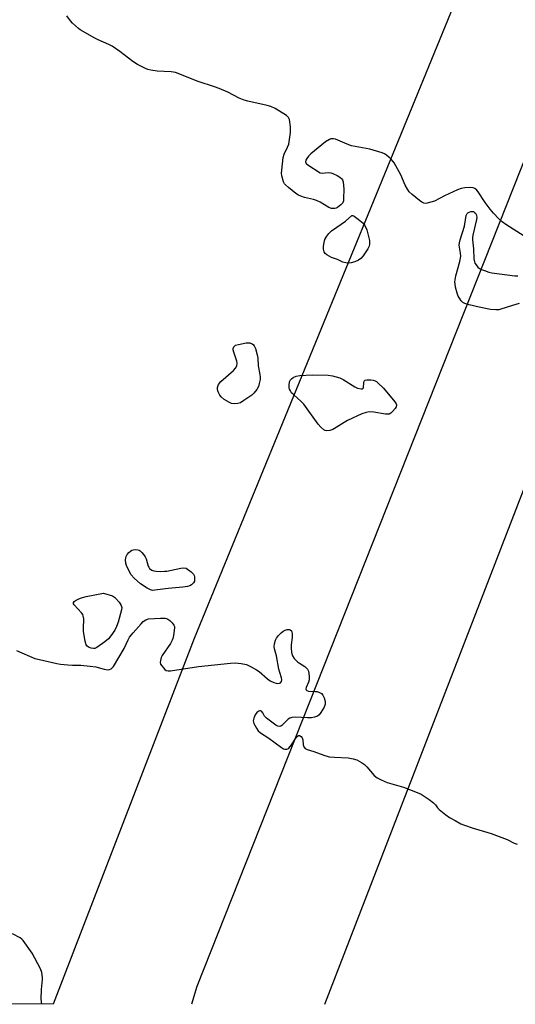
# Model space of a CAD drawing. Units: inches. Extents: x 1165770 to 1171770, y 529460 to 533460.
# Drawn here: x 1169633 to 1169817, y 529460 to 529826 of the extents above; entities that cross this region are included whole.
import ezdxf

# ---------------------------------------------------------------- set-up
doc = ezdxf.new("R2010")
doc.units = ezdxf.units.IN
doc.header["$MEASUREMENT"] = 0
for name, color, linetype in [('NTRL-Trees', 3, 'Continuous'), ('Undefined', 1, 'Continuous'), ('UTIL-Cross Country Transmission Line', 1, 'Continuous')]:
    doc.layers.add(name, color=color, linetype=linetype)

msp = doc.modelspace()

# ---------------------------------------------------------------- linework, layer by layer
at = {"layer": 'NTRL-Trees'}
msp.add_lwpolyline([(1169873.46, 530584.56), (1169815.05, 530501.26), (1169780.55, 530424.63), (1169714.91, 530335.15), (1169664.24, 530242.87), (1169641.34, 530178.54), (1169646.27, 530151.13), (1169700.85, 530083.69), (1169776.86, 530023.58), (1169850.38, 529978.86), (1169853.85, 529915.32), (1169812.18, 529891.23), (1169799.35, 529843.71), (1169697.86, 529596.15), (1169645.5, 529460.16), (1168466.23, 529460.3)], dxfattribs=at)
at = {"layer": 'Undefined', "elevation": 202}
for points in [[(1169755.03, 529735.58), (1169754.2, 529735.67), (1169753.14, 529736), (1169751.07, 529736.92), (1169748.89, 529737.74), (1169747.2, 529738.65), (1169746.59, 529739.14), (1169746.19, 529739.77), (1169745.92, 529740.8), (1169745.87, 529741.89), (1169746.11, 529743.26), (1169746.46, 529744.33), (1169747.14, 529745.64), (1169747.85, 529746.58), (1169748.95, 529747.55), (1169750.83, 529749), (1169754.04, 529751.14), (1169756.43, 529753.32), (1169756.77, 529753.25), (1169757.31, 529752.98), (1169758.8, 529751.95), (1169760.62, 529750.4), (1169761.33, 529749.51), (1169761.99, 529747.93), (1169762.7, 529745.44), (1169762.97, 529744.05), (1169762.99, 529742.68), (1169762.84, 529741.89), (1169762.34, 529740.84), (1169760.67, 529738.34), (1169759.73, 529737.25), (1169758.89, 529736.65), (1169757.61, 529736.07), (1169756.19, 529735.7)], [(1169712.74, 529683.29), (1169711.69, 529683.42), (1169710.92, 529683.74), (1169708.96, 529684.96), (1169707.85, 529685.84), (1169707.33, 529686.51), (1169706.73, 529687.82), (1169706.5, 529688.63), (1169706.5, 529689.43), (1169706.92, 529690.47), (1169707.77, 529691.66), (1169712.51, 529695.71), (1169713.22, 529696.52), (1169713.71, 529697.4), (1169713.86, 529698.39), (1169713.73, 529699.19), (1169712.56, 529702.52), (1169712.36, 529703.33), (1169712.35, 529703.84), (1169712.64, 529704.54), (1169713.21, 529705.05), (1169714.27, 529705.41), (1169717.16, 529705.96), (1169718.01, 529706.02), (1169718.53, 529705.95), (1169719.45, 529705.56), (1169719.84, 529705.27), (1169720.17, 529704.88), (1169720.64, 529703.83), (1169721.29, 529701.5), (1169721.48, 529700.29), (1169721.62, 529697.37), (1169722.24, 529694.21), (1169722.38, 529693.15), (1169722.34, 529692.3), (1169722.05, 529690.84), (1169721.7, 529689.71), (1169721.14, 529688.68), (1169720.07, 529687.28), (1169719.22, 529686.48), (1169716.35, 529684.48), (1169715.12, 529683.73), (1169714.08, 529683.38)], [(1169759.89, 529688.87), (1169760.43, 529688.93), (1169760.84, 529689.19), (1169760.89, 529691.22), (1169761.05, 529691.76), (1169761.36, 529692.04), (1169762.08, 529692.18), (1169763.49, 529692.17), (1169764.34, 529692.08), (1169765.14, 529691.86), (1169765.62, 529691.58), (1169766.29, 529691.02), (1169768.18, 529689.1), (1169772.39, 529683.99), (1169772.86, 529683.33), (1169773.05, 529682.89), (1169773.07, 529682.67), (1169772.96, 529682.22), (1169772.54, 529681.56), (1169771.6, 529680.47), (1169770.98, 529679.89), (1169770.3, 529679.48), (1169769.78, 529679.4), (1169768.95, 529679.45), (1169764.6, 529680.2), (1169762.91, 529680.28), (1169761.8, 529680.14), (1169760.18, 529679.53), (1169754.84, 529677.14), (1169753.58, 529676.39), (1169750.63, 529674.45), (1169749.37, 529673.75), (1169748.32, 529673.41), (1169747, 529673.29), (1169746.5, 529673.38), (1169746.06, 529673.58), (1169744.89, 529674.61), (1169743.99, 529675.74), (1169738.63, 529683.12), (1169737.63, 529684.15), (1169734.83, 529686.62), (1169734.05, 529687.43), (1169733.59, 529688.09), (1169733.26, 529688.8), (1169733.16, 529689.31), (1169733.15, 529690.12), (1169733.33, 529691.46), (1169733.67, 529692.16), (1169734.03, 529692.57), (1169734.69, 529693.09), (1169735.7, 529693.57), (1169737.11, 529693.79), (1169741.76, 529694.1), (1169747.61, 529693.97), (1169749.31, 529693.76), (1169751.98, 529692.98), (1169753.27, 529692.31), (1169757.55, 529689.59), (1169758.6, 529689.12)], [(1169685.4, 529621.03), (1169686.83, 529621.06), (1169687.68, 529621.16), (1169692.92, 529622.23), (1169694.01, 529622.33), (1169694.89, 529622.28), (1169696.7, 529620.88), (1169697.57, 529619.97), (1169697.83, 529619.47), (1169697.96, 529618.98), (1169698.01, 529618.21), (1169697.92, 529617.46), (1169697.6, 529616.78), (1169696.89, 529616.04), (1169696.2, 529615.63), (1169695.39, 529615.39), (1169693.65, 529615.16), (1169688.13, 529614.63), (1169683.25, 529614.02), (1169682.41, 529613.99), (1169681.6, 529614.13), (1169680.34, 529614.79), (1169677.96, 529616.43), (1169675.61, 529618.49), (1169674.4, 529619.77), (1169673.41, 529621.58), (1169672.69, 529623.21), (1169672.41, 529624.04), (1169672.31, 529625.18), (1169672.42, 529626.04), (1169672.58, 529626.58), (1169673.01, 529627.32), (1169673.56, 529628), (1169674.17, 529628.59), (1169674.64, 529628.89), (1169675.16, 529629.06), (1169676.01, 529629.14), (1169676.86, 529629.07), (1169677.39, 529628.91), (1169677.84, 529628.63), (1169678.44, 529628.06), (1169679.17, 529627.17), (1169679.65, 529626.46), (1169679.99, 529625.66), (1169680.73, 529622.97), (1169680.95, 529622.54), (1169681.28, 529622.14), (1169682.12, 529621.5), (1169682.86, 529621.2), (1169683.69, 529621.08)], [(1169660.4, 529592.33), (1169659.6, 529592.46), (1169658.56, 529592.87), (1169657.93, 529593.34), (1169657.66, 529593.79), (1169657.29, 529595.16), (1169656.72, 529598.67), (1169656.69, 529599.86), (1169656.83, 529603.44), (1169656.66, 529604.56), (1169656.42, 529605.02), (1169655.93, 529605.68), (1169653.27, 529608.55), (1169653.03, 529608.94), (1169652.95, 529609.31), (1169653.01, 529609.49), (1169653.3, 529609.83), (1169653.95, 529610.31), (1169654.99, 529610.87), (1169656.01, 529611.25), (1169657.71, 529611.67), (1169664.2, 529612.91), (1169667.46, 529611.9), (1169668.19, 529611.51), (1169668.62, 529611.14), (1169669.95, 529609.57), (1169670.73, 529608.37), (1169670.93, 529607.6), (1169670.85, 529606.77), (1169669.57, 529602.19), (1169669.03, 529600.51), (1169668.35, 529599.25), (1169666.9, 529597.11), (1169666, 529596), (1169664.63, 529594.86), (1169661.69, 529592.78), (1169660.93, 529592.41)]]:
    msp.add_lwpolyline(points, close=True, dxfattribs=at)
at = {"layer": 'Undefined'}
for points in [[(1169820.43, 529745.66, 202), (1169813.71, 529749.89, 202), (1169812.34, 529750.89, 202), (1169811.08, 529751.99, 202), (1169809.08, 529754.11, 202), (1169807.81, 529755.65, 202), (1169805.94, 529758.13, 202), (1169803.42, 529762.08, 202), (1169802.85, 529762.73, 202), (1169802.2, 529763.27, 202), (1169801.48, 529763.6, 202), (1169800.4, 529763.71, 202), (1169798.45, 529763.6, 202), (1169797.08, 529763.3, 202), (1169795.74, 529762.84, 202), (1169794.12, 529762.12, 202), (1169790.92, 529760.6, 202), (1169787.15, 529758.66, 202), (1169785.82, 529758.21, 202), (1169784.47, 529757.85, 202), (1169783.68, 529757.79, 202), (1169783.22, 529757.87, 202), (1169782.48, 529758.23, 202), (1169781.55, 529758.9, 202), (1169778.82, 529761.08, 202), (1169777.78, 529762.06, 202), (1169777.13, 529763.03, 202), (1169776.3, 529764.61, 202), (1169774.61, 529768.45, 202), (1169772.14, 529772.82, 202), (1169771.63, 529773.54, 202), (1169771.04, 529774.2, 202), (1169769.28, 529775.76, 202), (1169768.53, 529776.22, 202), (1169767.71, 529776.55, 202), (1169763.14, 529777.95, 202), (1169756.34, 529779.21, 202), (1169754.67, 529779.81, 202), (1169750.4, 529781.61, 202), (1169749.65, 529781.81, 202), (1169749.11, 529781.83, 202), (1169748.59, 529781.73, 202), (1169748.1, 529781.52, 202), (1169746.69, 529780.61, 202), (1169741.23, 529776.16, 202), (1169740.4, 529775.35, 202), (1169739.73, 529774.49, 202), (1169739.34, 529773.83, 202), (1169739.21, 529773.21, 202), (1169739.53, 529772.63, 202), (1169740.11, 529772.11, 202), (1169744.72, 529769.17, 202), (1169745.47, 529768.98, 202), (1169747.59, 529769.24, 202), (1169748.58, 529769.17, 202), (1169749.38, 529768.89, 202), (1169750.95, 529768.14, 202), (1169751.95, 529767.58, 202), (1169752.59, 529767.07, 202), (1169752.95, 529766.55, 202), (1169753.19, 529765.74, 202), (1169753.45, 529763.06, 202), (1169753.4, 529759.63, 202), (1169753.3, 529758.8, 202), (1169753.04, 529758.03, 202), (1169752.37, 529757.19, 202), (1169751.08, 529756.22, 202), (1169750.6, 529756.01, 202), (1169750.07, 529755.89, 202), (1169748.95, 529755.93, 202), (1169747.89, 529756.31, 202), (1169744.62, 529758.26, 202), (1169743.3, 529758.89, 202), (1169742.19, 529759.24, 202), (1169738.81, 529759.97, 202), (1169737.43, 529760.45, 202), (1169736.64, 529760.82, 202), (1169735.67, 529761.47, 202), (1169732.9, 529763.68, 202), (1169731.82, 529764.66, 202), (1169731.46, 529765.09, 202), (1169731.08, 529765.82, 202), (1169730.46, 529767.97, 202), (1169730.35, 529769.06, 202), (1169730.38, 529770.19, 202), (1169730.91, 529774.83, 202), (1169731.29, 529776.03, 202), (1169732.57, 529778.67, 202), (1169732.97, 529779.76, 202), (1169733.3, 529781.51, 202), (1169733.61, 529784.11, 202), (1169733.61, 529786.3, 202), (1169733.25, 529788.94, 202), (1169732.95, 529789.7, 202), (1169732.16, 529790.44, 202), (1169727.9, 529793, 202), (1169726.35, 529793.8, 202), (1169724.95, 529794.21, 202), (1169717.84, 529795.75, 202), (1169716.46, 529796.16, 202), (1169714.55, 529796.94, 202), (1169710.32, 529799.12, 202), (1169707.09, 529800.48, 202), (1169705.45, 529801.09, 202), (1169699.38, 529803.03, 202), (1169690.95, 529806.37, 202), (1169690.15, 529806.6, 202), (1169689.29, 529806.72, 202), (1169684.06, 529806.92, 202), (1169681.73, 529807.29, 202), (1169680.59, 529807.57, 202), (1169679.76, 529807.88, 202), (1169676.84, 529809.37, 202), (1169675.09, 529810.46, 202), (1169670.21, 529814.19, 202), (1169667.37, 529816.22, 202), (1169666.11, 529816.87, 202), (1169662.18, 529818.57, 202), (1169660.89, 529819.24, 202), (1169655.54, 529822.27, 202), (1169654.82, 529822.77, 202), (1169653.71, 529823.72, 202), (1169652.65, 529824.72, 202), (1169651.87, 529825.59, 202), (1169650.53, 529827.53, 202)], [(1169818.69, 529720.55, 202), (1169816.11, 529719.87, 202), (1169811.88, 529718.42, 202), (1169811.03, 529718.25, 202), (1169809.91, 529718.19, 202), (1169807.94, 529718.36, 202), (1169803.72, 529719.17, 202), (1169800.05, 529720.1, 202), (1169798.39, 529720.62, 202), (1169797.7, 529721.01, 202), (1169797.09, 529721.57, 202), (1169796.4, 529722.51, 202), (1169795.98, 529723.29, 202), (1169795.59, 529724.39, 202), (1169795.01, 529726.68, 202), (1169794.8, 529727.83, 202), (1169794.78, 529728.66, 202), (1169795.11, 529730.82, 202), (1169796.53, 529736.25, 202), (1169796.93, 529738.19, 202), (1169796.89, 529739.31, 202), (1169796.42, 529741.56, 202), (1169796.39, 529742.31, 202), (1169796.46, 529743.1, 202), (1169796.74, 529744.25, 202), (1169798.32, 529749.37, 202), (1169798.99, 529753.25, 202), (1169799.29, 529753.98, 202), (1169799.61, 529754.33, 202), (1169800.02, 529754.58, 202), (1169800.72, 529754.8, 202), (1169801.19, 529754.83, 202), (1169801.65, 529754.72, 202), (1169802.07, 529754.46, 202), (1169802.42, 529754.1, 202), (1169802.68, 529753.65, 202), (1169802.82, 529753.15, 202), (1169802.88, 529752.62, 202), (1169802.8, 529751.75, 202), (1169801.47, 529745.99, 202), (1169801.34, 529745.12, 202), (1169801.32, 529744.27, 202), (1169801.68, 529740.87, 202), (1169801.83, 529737.22, 202), (1169801.98, 529736.13, 202), (1169802.16, 529735.63, 202), (1169802.59, 529734.95, 202), (1169803.31, 529734.12, 202), (1169803.94, 529733.6, 202), (1169804.66, 529733.21, 202), (1169805.71, 529732.81, 202), (1169807.31, 529732.29, 202), (1169808.44, 529732.04, 202), (1169816.97, 529730.91, 202), (1169818.15, 529730.87, 202)], [(1169631.87, 529591.58, 202), (1169638.63, 529588.69, 202), (1169640.35, 529588.23, 202), (1169646.76, 529586.76, 202), (1169648.22, 529586.5, 202), (1169650.88, 529586.26, 202), (1169652.65, 529586.17, 202), (1169655.74, 529586.22, 202), (1169659.26, 529585.87, 202), (1169661.3, 529585.56, 202), (1169664.38, 529584.69, 202), (1169665.81, 529584.48, 202), (1169666.35, 529584.53, 202), (1169666.98, 529584.81, 202), (1169667.54, 529585.27, 202), (1169667.91, 529585.72, 202), (1169671.87, 529592.42, 202), (1169673.27, 529595.62, 202), (1169673.8, 529596.57, 202), (1169675.12, 529598.19, 202), (1169678.11, 529601.57, 202), (1169678.94, 529602.42, 202), (1169679.87, 529603.05, 202), (1169680.92, 529603.39, 202), (1169685.32, 529603.63, 202), (1169687.06, 529603.6, 202), (1169687.6, 529603.48, 202), (1169688.09, 529603.24, 202), (1169688.79, 529602.73, 202), (1169689.65, 529601.96, 202), (1169690.34, 529601.1, 202), (1169690.52, 529600.61, 202), (1169690.57, 529600.08, 202), (1169690.23, 529597.24, 202), (1169689.97, 529596.11, 202), (1169689.73, 529595.46, 202), (1169689.05, 529594.26, 202), (1169685.95, 529589.72, 202), (1169685.6, 529588.97, 202), (1169685.31, 529587.94, 202), (1169685.23, 529587.18, 202), (1169685.4, 529586.5, 202), (1169686.99, 529584.56, 202), (1169687.44, 529584.19, 202), (1169688.18, 529584.05, 202), (1169689.03, 529584.11, 202), (1169699.49, 529585.63, 202), (1169711.32, 529586.92, 202), (1169713.09, 529587.01, 202), (1169715.33, 529586.83, 202), (1169717.25, 529586.48, 202), (1169719.05, 529585.62, 202), (1169721.04, 529584.47, 202), (1169721.99, 529583.82, 202), (1169725.13, 529581.08, 202), (1169726.08, 529580.36, 202), (1169727.43, 529579.7, 202), (1169728.29, 529579.45, 202), (1169728.8, 529579.4, 202), (1169729.53, 529579.46, 202), (1169729.94, 529579.63, 202), (1169730.32, 529580.07, 202), (1169730.46, 529580.7, 202), (1169730.31, 529581.52, 202), (1169729.66, 529583.51, 202), (1169729.37, 529584.64, 202), (1169728.44, 529589.7, 202), (1169727.67, 529592.23, 202), (1169727.58, 529593.07, 202), (1169727.73, 529594.16, 202), (1169728.12, 529595.5, 202), (1169728.5, 529596.25, 202), (1169729.22, 529597.17, 202), (1169730.23, 529598.24, 202), (1169730.9, 529598.81, 202), (1169731.63, 529599.19, 202), (1169732.4, 529599.41, 202), (1169733.14, 529599.46, 202), (1169733.55, 529599.34, 202), (1169733.97, 529598.96, 202), (1169734.16, 529598.5, 202), (1169734.25, 529597.95, 202), (1169734.27, 529596.48, 202), (1169733.94, 529593.69, 202), (1169733.88, 529592.58, 202), (1169734.04, 529590.92, 202), (1169734.39, 529589.62, 202), (1169735.04, 529588.7, 202), (1169736.29, 529587.46, 202), (1169736.98, 529586.91, 202), (1169738.97, 529585.64, 202), (1169739.65, 529585.12, 202), (1169740.01, 529584.72, 202), (1169740.31, 529584, 202), (1169740.63, 529582.06, 202), (1169740.64, 529580.68, 202), (1169740.4, 529579.89, 202), (1169739.42, 529577.89, 202), (1169739.35, 529577.42, 202), (1169739.45, 529577.01, 202), (1169739.69, 529576.71, 202), (1169740.29, 529576.48, 202), (1169742.76, 529576.43, 202), (1169743.58, 529576.35, 202), (1169744.39, 529576.07, 202), (1169745.12, 529575.63, 202), (1169745.69, 529575.05, 202), (1169746.16, 529574.05, 202), (1169746.53, 529572.7, 202), (1169746.59, 529572.16, 202), (1169746.53, 529571.63, 202), (1169746.12, 529570.6, 202), (1169744.98, 529568.59, 202), (1169744.31, 529567.7, 202), (1169743.64, 529567.21, 202), (1169742.58, 529566.8, 202), (1169741.44, 529566.62, 202), (1169739.95, 529566.63, 202), (1169735.51, 529566.91, 202), (1169734.15, 529566.76, 202), (1169733.44, 529566.52, 202), (1169732.76, 529566.12, 202), (1169730.48, 529563.81, 202), (1169730.06, 529563.49, 202), (1169729.63, 529563.33, 202), (1169728.96, 529563.47, 202), (1169728.26, 529563.87, 202), (1169724.74, 529566.43, 202), (1169723.96, 529567.23, 202), (1169723.32, 529568.49, 202), (1169722.9, 529569.05, 202), (1169722.52, 529569.24, 202), (1169722.3, 529569.26, 202), (1169721.89, 529569.15, 202), (1169721.19, 529568.55, 202), (1169720.58, 529567.67, 202), (1169719.99, 529566.43, 202), (1169719.83, 529565.5, 202), (1169720.08, 529564.51, 202), (1169721, 529562.75, 202), (1169721.63, 529561.82, 202), (1169722.45, 529561.07, 202), (1169725.57, 529559.02, 202), (1169730.34, 529555.54, 202), (1169731.08, 529555.11, 202), (1169731.57, 529554.94, 202), (1169732.26, 529554.92, 202), (1169732.64, 529555.07, 202), (1169733.05, 529555.35, 202), (1169734.08, 529556.57, 202), (1169735.6, 529559.02, 202), (1169736.08, 529559.65, 202), (1169736.61, 529560.03, 202), (1169737.01, 529560.02, 202), (1169737.6, 529559.72, 202), (1169738.01, 529559.17, 202), (1169738.18, 529558.44, 202), (1169738.42, 529556.57, 202), (1169738.65, 529555.85, 202), (1169739.15, 529555.27, 202), (1169739.87, 529554.86, 202), (1169742.31, 529554.14, 202), (1169746.08, 529552.72, 202), (1169748.01, 529552.15, 202), (1169749.98, 529551.95, 202), (1169755.03, 529551.73, 202), (1169756.94, 529551.41, 202), (1169758.25, 529550.95, 202), (1169760.03, 529550.07, 202), (1169761.19, 529549.28, 202), (1169761.99, 529548.46, 202), (1169764.76, 529545.22, 202), (1169765.81, 529544.37, 202), (1169767.39, 529543.57, 202), (1169769.56, 529542.61, 202), (1169775.63, 529540.9, 202), (1169780.15, 529539.16, 202), (1169782.19, 529538.2, 202), (1169785.16, 529536.25, 202), (1169786.83, 529535.04, 202), (1169787.54, 529534.31, 202), (1169788.34, 529533.13, 202), (1169788.87, 529532.51, 202), (1169791.34, 529530.52, 202), (1169792.78, 529529.55, 202), (1169794.88, 529528.5, 202), (1169797.01, 529527.23, 202), (1169798.37, 529526.68, 202), (1169801.18, 529525.75, 202), (1169808.24, 529523.6, 202), (1169814.18, 529521.39, 202), (1169816.81, 529520.05, 202), (1169817.86, 529519.66, 202)], [(1169641.18, 529460.16, 202), (1169640.97, 529462.09, 202), (1169641.07, 529465.62, 202), (1169641.52, 529469.31, 202), (1169641.53, 529470.13, 202), (1169641.24, 529472, 202), (1169640.8, 529473.31, 202), (1169637.66, 529479.16, 202), (1169634.34, 529483.86, 202), (1169633.78, 529484.42, 202), (1169633.18, 529484.82, 202), (1169630.31, 529486.33, 202)]]:
    msp.add_polyline3d(points, dxfattribs=at)
at = {"layer": 'UTIL-Cross Country Transmission Line'}
for points in [[(1171145.85, 533459.73), (1170935.59, 532600.61), (1170511.63, 531529.22), (1170157.72, 530621), (1170147.84, 530599.82), (1169698.89, 529466.8), (1169696.82, 529460.16)], [(1169746.47, 529460.15), (1170182.12, 530587.4), (1170189.4, 530607.62), (1170539, 531510.48), (1170963.44, 532592.69), (1171181.42, 533459.72)]]:
    msp.add_lwpolyline(points, dxfattribs=at)

doc.saveas('drawing.dxf')
